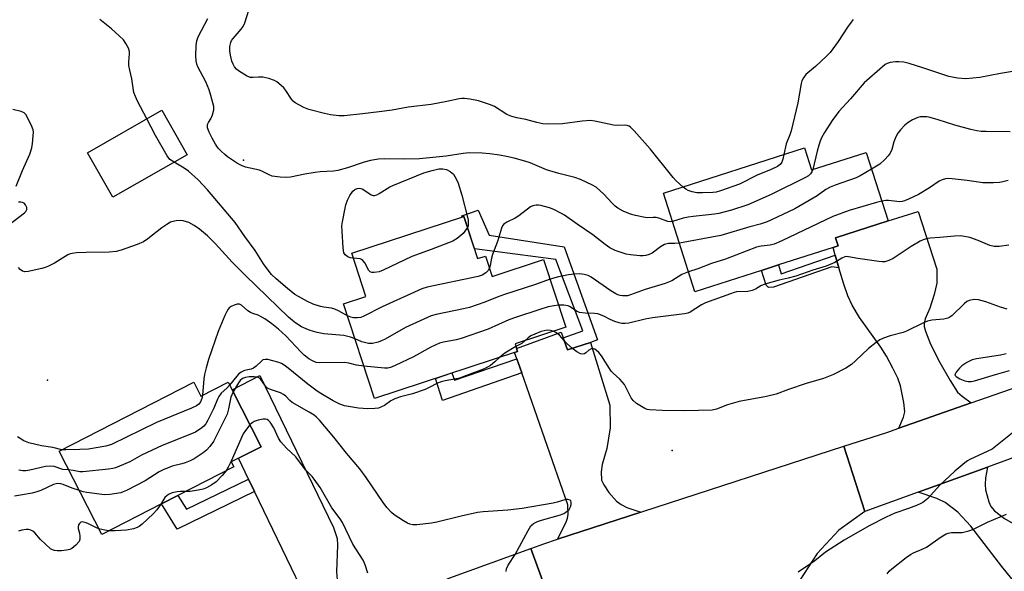
# Model space of a CAD drawing. Units: inches. Extents: x 1267766 to 1273766, y 537451 to 541452.
# Drawn here: x 1269361 to 1269689, y 540497 to 540680 of the extents above; entities that cross this region are included whole.
import ezdxf

# ---------------------------------------------------------------- set-up
doc = ezdxf.new("R2010")
doc.units = ezdxf.units.IN
doc.header["$MEASUREMENT"] = 0
for name, color, linetype in [('BLDG-Footprint', 5, 'Continuous'), ('ELEV-Spot Elevation', 7, 'Continuous'), ('TRANS-Driveway', 251, 'Continuous'), ('TRANS-Non Street Sidewalk', 7, 'Continuous'), ('TRANS-Road', 130, 'Continuous'), ('Undefined', 1, 'Continuous')]:
    doc.layers.add(name, color=color, linetype=linetype)

msp = doc.modelspace()

# ---------------------------------------------------------------- linework, layer by layer
at = {"layer": 'BLDG-Footprint'}
for points, elevation in [([(1269416.5, 540635.14), (1269391.79, 540621.03), (1269383.35, 540635.83), (1269408.07, 540649.93)], 511.83), ([(1269622.04, 540637.4), (1269624.38, 540630.1), (1269642.55, 540635.94), (1269649.87, 540613.13), (1269632.32, 540607.52), (1269633.18, 540604.85), (1269631.52, 540604.32), (1269613.33, 540598.48), (1269607.74, 540596.69), (1269585.57, 540589.57), (1269575.06, 540622.32)], 513.31), ([(1269508.58, 540614.65), (1269513.19, 540600.6), (1269515.85, 540601.47), (1269518.08, 540594.69), (1269535.19, 540600.3), (1269542.56, 540577.83), (1269525.66, 540572.29), (1269526.5, 540569.73), (1269478.87, 540554.12), (1269468.57, 540585.54), (1269476.05, 540587.99), (1269471.31, 540602.44)], 509.76), ([(1269431.46, 540556.94), (1269441.12, 540538.05), (1269433.56, 540534.18), (1269431.22, 540532.99), (1269432.07, 540531.34), (1269413.42, 540521.81), (1269407.99, 540519.03), (1269388.09, 540508.86), (1269373.91, 540536.59), (1269418.7, 540559.49), (1269421.04, 540554.9), (1269430.13, 540559.55)], 507.01)]:
    msp.add_lwpolyline(points, close=True, dxfattribs=dict(at, elevation=elevation))
at = {"layer": 'ELEV-Spot Elevation'}
for p in [(1269435.3, 540633.4, 514.86), (1269370, 540560.2, 509.46), (1269578, 540536.8, 505.57)]:
    msp.add_point(p, dxfattribs=at)
at = {"layer": 'TRANS-Driveway'}
for points in [[(1269677.53, 540552.63), (1269653.41, 540544.2), (1269655.02, 540547.83), (1269655.43, 540549.63), (1269655.14, 540552.76), (1269654.03, 540558.28), (1269653.05, 540560.85), (1269651.46, 540564.14), (1269649.27, 540568.1), (1269647.41, 540571.12), (1269640.38, 540581.03), (1269637.88, 540585.08), (1269636.5, 540588.17), (1269635.08, 540592.11), (1269633.5, 540597.54), (1269632.26, 540601.78), (1269631.52, 540604.32), (1269633.18, 540604.85), (1269632.32, 540607.52), (1269649.87, 540613.13), (1269659.88, 540616.3), (1269666.03, 540597.05), (1269666.02, 540592.47), (1269665.19, 540588.64), (1269663.78, 540584.17), (1269662.21, 540580.58), (1269661.84, 540579.1), (1269661.9, 540578.02), (1269662.28, 540576.43), (1269663.97, 540572.09), (1269667.04, 540566.04), (1269670.46, 540560.02), (1269672.96, 540556.22), (1269674.47, 540554.85)], [(1269541.68, 540574.3), (1269543.16, 540570.29), (1269550.73, 540572.7), (1269557.17, 540551.85), (1269557.32, 540544.37), (1269556.22, 540537.4), (1269554.69, 540532.08), (1269554.29, 540529.67), (1269554.45, 540526.94), (1269555.2, 540525.37), (1269556.94, 540522.86), (1269559.43, 540519.87), (1269560.94, 540518.83), (1269562.91, 540517.79), (1269567.54, 540516.29), (1269539.85, 540507.25), (1269542.66, 540512.9), (1269543.14, 540514.25), (1269543.35, 540515.51), (1269543.27, 540518.65), (1269527.88, 540562.63), (1269526.27, 540567.24), (1269525.51, 540569.4), (1269526.5, 540569.73), (1269526.2, 540570.67), (1269540.99, 540576.15)], [(1269474.66, 540481.78), (1269473.19, 540481.14), (1269457.52, 540473), (1269458.44, 540476.63), (1269458.56, 540479.06), (1269458.44, 540481.23), (1269457.38, 540484.99), (1269438.93, 540523.09), (1269436.9, 540527.28), (1269433.56, 540534.18), (1269441.12, 540538.05), (1269431.46, 540556.94), (1269440.73, 540561.68), (1269465.23, 540511.16), (1269466.45, 540507.48), (1269466.56, 540505.26), (1269466.23, 540496.41), (1269466.43, 540493.76), (1269467.14, 540491.18), (1269468.13, 540488.78), (1269469.09, 540487.37), (1269470.39, 540485.88)], [(1269659.91, 540522.92), (1269677.71, 540529.35), (1269682.93, 540531.26), (1269682.3, 540527.71), (1269682.12, 540525.51), (1269682.3, 540523.73), (1269683.37, 540519.67), (1269684.02, 540518.19), (1269685.32, 540516.74), (1269688.58, 540514.11), (1269710.89, 540501.27), (1269719.29, 540495.79), (1269737.83, 540482.99), (1269732.22, 540475.2), (1269721.35, 540483.02), (1269714.14, 540473), (1269699.43, 540485.8), (1269694.62, 540490.35), (1269691.08, 540494.06), (1269687.72, 540498.14), (1269677.35, 540511.57), (1269673.08, 540516.25), (1269668.8, 540519.46), (1269666.11, 540520.76)]]:
    msp.add_lwpolyline(points, close=True, dxfattribs=at)
at = {"layer": 'TRANS-Non Street Sidewalk'}
for points in [[(1269550.73, 540572.7), (1269543.16, 540570.29), (1269541.68, 540574.3), (1269548.18, 540576.63), (1269539.23, 540600.28), (1269512.13, 540603.84), (1269508.58, 540614.65), (1269508.06, 540614.48), (1269507.95, 540614.78), (1269513.34, 540616.74), (1269517, 540608.42), (1269541.97, 540604.5), (1269553.11, 540573.58)], [(1269633.5, 540597.54), (1269631.1, 540597.84), (1269611.73, 540591.13), (1269610.04, 540591.03), (1269609.31, 540591.81), (1269607.74, 540596.69), (1269613.33, 540598.48), (1269614.27, 540595.55), (1269632.26, 540601.78)], [(1269527.88, 540562.63), (1269501.48, 540553.39), (1269499.15, 540560.77), (1269504.66, 540562.57), (1269505.56, 540560.12), (1269526.27, 540567.24)], [(1269438.93, 540523.09), (1269413.22, 540510.58), (1269407.99, 540519.03), (1269413.42, 540521.81), (1269416.26, 540517.23), (1269436.9, 540527.28)]]:
    msp.add_lwpolyline(points, close=True, dxfattribs=at)
at = {"layer": 'TRANS-Road'}
for points in [[(1269715.25, 540543.13), (1269682.93, 540531.26), (1269677.71, 540529.35), (1269659.91, 540522.92), (1269642.1, 540516.49), (1269635.09, 540538.18), (1269649.4, 540542.8), (1269653.41, 540544.2), (1269677.53, 540552.63), (1269698.24, 540559.86)], [(1269340.73, 540390.32), (1269375.9, 540420.31), (1269381.08, 540424.16), (1269389.97, 540430.76), (1269404.04, 540441.2), (1269406.69, 540442.93), (1269433.51, 540460.51), (1269457.52, 540473), (1269473.19, 540481.14), (1269474.66, 540481.78), (1269503.95, 540494.44), (1269530.97, 540504.2), (1269539.45, 540480.74), (1269527.7, 540478.15), (1269512.57, 540472.68), (1269483.24, 540460), (1269445.35, 540440.3), (1269424.41, 540426.58), (1269417.43, 540422.01), (1269406.11, 540413.6), (1269390.47, 540402), (1269356.55, 540373.07)]]:
    msp.add_lwpolyline(points, dxfattribs=at)
msp.add_lwpolyline([(1269642.1, 540516.49), (1269633.49, 540510.28), (1269626.19, 540502.56), (1269620.47, 540493.62), (1269616.52, 540483.76), (1269614.5, 540473.33), (1269614.5, 540462.4), (1269595.48, 540456.2), (1269580, 540473.27), (1269572, 540478.61), (1269560.26, 540482.34), (1269549.59, 540482.34), (1269539.45, 540480.74), (1269530.97, 540504.2), (1269535.23, 540505.74), (1269539.85, 540507.25), (1269567.54, 540516.29), (1269568.21, 540516.51), (1269635.09, 540538.18)], close=True, dxfattribs=at)
at = {"layer": 'Undefined'}
for points, elevation in [([(1269581.61, 540624.42), (1269579.29, 540626.52), (1269578.29, 540627.56), (1269570.66, 540637.1), (1269565.37, 540643.05), (1269564.14, 540644.29), (1269563.68, 540644.61), (1269563.04, 540644.86), (1269562.26, 540644.97), (1269559.65, 540644.92), (1269558.49, 540645), (1269552.2, 540646.34), (1269550.79, 540646.49), (1269547.99, 540646.32), (1269541.41, 540645.39), (1269536.63, 540645.31), (1269534.89, 540645.44), (1269532.97, 540645.86), (1269529.31, 540646.85), (1269526.28, 540647.4), (1269524.58, 540647.86), (1269522.98, 540648.55), (1269518.83, 540651.15), (1269517.55, 540651.77), (1269513.46, 540653.12), (1269510.6, 540653.67), (1269508.88, 540653.87), (1269507.9, 540653.83), (1269507.03, 540653.7), (1269503, 540652.83), (1269497.72, 540651.84), (1269490.1, 540651.03), (1269484.72, 540650), (1269480.44, 540649.39), (1269474.83, 540648.72), (1269468.79, 540648.15), (1269467.06, 540648.13), (1269464.2, 540648.39), (1269462.19, 540648.82), (1269457.04, 540650.17), (1269455.41, 540650.89), (1269452.51, 540652.44), (1269451.8, 540652.95), (1269451.21, 540653.59), (1269449.36, 540656.48), (1269448.67, 540657.37), (1269447, 540658.89), (1269446.32, 540659.4), (1269445.59, 540659.81), (1269443.74, 540660.53), (1269441.75, 540660.91), (1269440.32, 540661.01), (1269438.45, 540660.83), (1269437.5, 540660.88), (1269436.24, 540661.41), (1269433.59, 540663.07), (1269432.95, 540663.59), (1269432.26, 540664.39), (1269431.8, 540665.26), (1269431.44, 540666.31), (1269430.93, 540668.28), (1269430.71, 540669.71), (1269430.7, 540671.17), (1269431, 540672.44), (1269431.32, 540673.13), (1269431.82, 540673.85), (1269434.52, 540676.88), (1269435.16, 540677.78), (1269435.72, 540679.05), (1269437.03, 540683.25)], 516), ([(1269403.1, 540647.09), (1269399.98, 540652.95), (1269399.29, 540654.53), (1269398.82, 540655.88), (1269398.14, 540660.36), (1269397.43, 540663.24), (1269397.13, 540664.87), (1269397.12, 540666.03), (1269397.37, 540668.68), (1269397.32, 540669.54), (1269396.94, 540670.62), (1269396.12, 540672.18), (1269395.3, 540673.37), (1269393.87, 540674.76), (1269391.3, 540677.02), (1269387.45, 540680.09)], 512), ([(1269578.08, 540612.92), (1269577.34, 540612.85), (1269576.51, 540612.97), (1269573.48, 540614.03), (1269572.64, 540614.25), (1269571.68, 540614.32), (1269569.88, 540614.22), (1269569, 540614.3), (1269565.81, 540614.9), (1269564.11, 540615.39), (1269561.66, 540616.39), (1269559.85, 540617.4), (1269558.98, 540618.09), (1269557.98, 540619.04), (1269555.18, 540622.07), (1269552.62, 540624.32), (1269551.41, 540625.08), (1269547.47, 540626.96), (1269545.52, 540627.63), (1269540.29, 540628.95), (1269536.1, 540630.17), (1269534.54, 540630.75), (1269530.73, 540632.47), (1269528.89, 540633.07), (1269525.32, 540634), (1269522.79, 540634.56), (1269520.5, 540635), (1269517.28, 540635.49), (1269514.68, 540635.67), (1269510.36, 540635.75), (1269508.38, 540635.53), (1269502.75, 540634.67), (1269493.88, 540633.83), (1269488.79, 540633.65), (1269482.24, 540633.76), (1269480.16, 540633.68), (1269477.6, 540633.23), (1269475.42, 540632.69), (1269469.93, 540630.85), (1269466.64, 540629.87), (1269465.2, 540629.68), (1269460.81, 540629.45), (1269459.09, 540629.27), (1269455.73, 540628.74), (1269450.93, 540627.74), (1269449.51, 540627.54), (1269447.45, 540627.66), (1269444.83, 540628.05), (1269443.81, 540628.43), (1269441.61, 540629.55), (1269440.55, 540630), (1269435.93, 540631.07), (1269434.57, 540631.54), (1269433.32, 540632.26), (1269429.91, 540634.5), (1269429.02, 540635.21), (1269427.82, 540636.36), (1269426.89, 540637.39), (1269425.91, 540638.71), (1269424.82, 540640.65), (1269423.84, 540642.64), (1269423.31, 540644.14), (1269423.29, 540645.17), (1269423.58, 540645.87), (1269424.44, 540647.09), (1269425, 540648.39), (1269425.43, 540650.04), (1269425.37, 540651.16), (1269424.44, 540654.82), (1269423.83, 540656.75), (1269422.69, 540659.36), (1269420.11, 540664.43), (1269419.78, 540665.24), (1269419.52, 540666.35), (1269419.45, 540668.09), (1269419.56, 540671.53), (1269419.78, 540673.07), (1269420.2, 540674.36), (1269421.25, 540676.5), (1269423.37, 540680.42)], 514), ([(1269638.23, 540680.13), (1269637.51, 540679.26), (1269636.35, 540677.64), (1269633.21, 540672.79), (1269630.61, 540669.17), (1269629.37, 540667.91), (1269625.71, 540664.47), (1269622.49, 540661.84), (1269621.67, 540660.71), (1269621.18, 540659.71), (1269620.93, 540658.88), (1269619.83, 540652.44), (1269617.61, 540643.13), (1269617.19, 540641.73), (1269615.94, 540638.76), (1269615.18, 540635.2)], 516), ([(1269691.26, 540662.84), (1269687.26, 540662.15), (1269680.41, 540660.83), (1269675.73, 540660.41), (1269672.93, 540660.58), (1269670.11, 540661.23), (1269661.36, 540664.08), (1269656.83, 540665.5), (1269655.12, 540665.95), (1269653.46, 540666.11), (1269652.33, 540666.08), (1269650.59, 540665.8), (1269649.53, 540665.47), (1269648.89, 540665.14), (1269647.96, 540664.44), (1269641.86, 540659.06), (1269637.35, 540653.8), (1269633.44, 540649.49), (1269631.2, 540646.59), (1269628.66, 540642.5), (1269627.68, 540640.76), (1269627.21, 540639.71), (1269626.75, 540638.32), (1269626.21, 540636.31), (1269624.77, 540630.23)], 514), ([(1269359.63, 540624.7), (1269361.67, 540629.95), (1269364.18, 540635.35), (1269364.8, 540637.41), (1269365.03, 540638.84), (1269365.3, 540641.49), (1269365.34, 540642.63), (1269365.25, 540643.44), (1269364.6, 540645.09), (1269362.77, 540648.52), (1269362.22, 540649.14), (1269361.25, 540649.57), (1269358.47, 540650.15)], 510), ([(1269412.16, 540632.66), (1269410.75, 540633.62), (1269409.9, 540634.76), (1269405.98, 540641.58), (1269403.1, 540647.09)], 512), ([(1269690.43, 540642.76), (1269682.51, 540642.84), (1269680.78, 540642.93), (1269679.38, 540643.09), (1269677.41, 540643.5), (1269672.04, 540644.97), (1269666.53, 540646.76), (1269663.81, 540647.5), (1269662.71, 540647.71), (1269661.89, 540647.76), (1269660.53, 540647.71), (1269659.73, 540647.54), (1269657.94, 540646.76), (1269656.49, 540645.92), (1269655.39, 540644.95), (1269653.95, 540643.46), (1269653.06, 540642.32), (1269652.42, 540641.07), (1269651.8, 540639.49), (1269651.08, 540636.94), (1269650.5, 540635.67), (1269649.92, 540634.74), (1269648.76, 540633.53), (1269647.06, 540632.06), (1269644.34, 540630.36)], 512), ([(1269615.18, 540635.2), (1269614.86, 540633.69), (1269614.47, 540632.69), (1269613.92, 540631.95), (1269613, 540631.28), (1269610.93, 540630.21), (1269606.29, 540628.32), (1269600.38, 540625.36), (1269594.1, 540623.14), (1269592.57, 540622.71), (1269591.56, 540622.56), (1269588.07, 540622.47), (1269586.17, 540622.52), (1269584.6, 540622.81), (1269583.29, 540623.24), (1269582.56, 540623.66), (1269581.61, 540624.42)], 516), ([(1269469.86, 540581.59), (1269466.89, 540583.25), (1269465.68, 540583.79), (1269464.57, 540584.07), (1269462.05, 540584.42), (1269460.93, 540584.66), (1269458.42, 540585.47), (1269456.6, 540586.31), (1269453.57, 540587.95), (1269452.37, 540588.71), (1269449.9, 540590.61), (1269446.17, 540593.86), (1269444.59, 540595.36), (1269443.14, 540597.18), (1269441.97, 540598.88), (1269439.14, 540603.34), (1269435.75, 540607.95), (1269432.5, 540612.56), (1269423.24, 540623.53), (1269420.22, 540626.76), (1269417, 540629.68), (1269415.57, 540630.67), (1269412.16, 540632.66)], 512), ([(1269471.88, 540600.71), (1269470.77, 540600.86), (1269469.97, 540601.19), (1269469.08, 540601.86), (1269468.72, 540602.55), (1269468.47, 540604.23), (1269468.09, 540609.69), (1269468.06, 540611.48), (1269468.22, 540612.85), (1269469.07, 540617.36), (1269469.36, 540618.46), (1269469.92, 540620.06), (1269470.71, 540621.61), (1269471.7, 540623.05), (1269472.33, 540623.6), (1269473.1, 540623.93), (1269473.84, 540623.99), (1269474.77, 540623.77), (1269475.7, 540623.25), (1269477.74, 540621.81), (1269478.44, 540621.54), (1269478.91, 540621.56), (1269479.67, 540621.82), (1269480.42, 540622.22), (1269483.98, 540624.46), (1269484.93, 540624.97), (1269495.31, 540629.09), (1269498.03, 540629.91), (1269500.25, 540630.43), (1269501.58, 540630.51), (1269502.81, 540630.25), (1269504.04, 540629.59), (1269505.13, 540628.65), (1269505.67, 540627.95), (1269506.12, 540627.19), (1269506.74, 540625.7), (1269507.94, 540621.69), (1269509.88, 540614.41), (1269510.03, 540613.36), (1269510.1, 540611.5), (1269509.79, 540610.97)], 514), ([(1269624.77, 540630.23), (1269624.45, 540629.45), (1269624, 540628.78), (1269623.37, 540628.18), (1269622.38, 540627.53), (1269611.1, 540622.03), (1269604.89, 540619.22), (1269603.11, 540618.5), (1269597.75, 540616.73), (1269593.54, 540615.56), (1269592.08, 540615.34), (1269584.96, 540614.65), (1269583.25, 540614.43), (1269581.62, 540614.06), (1269578.08, 540612.92)], 514), ([(1269644.34, 540630.36), (1269640.56, 540628.15), (1269639.26, 540627.5), (1269632.22, 540625.04), (1269630.56, 540624.38), (1269629.15, 540623.55), (1269626.19, 540621.45), (1269618.78, 540617.16), (1269612.91, 540614.35), (1269609.64, 540612.89), (1269607.3, 540612.07), (1269603.79, 540611.12), (1269594.17, 540608.26), (1269580.37, 540605.76)], 512), ([(1269689.79, 540626.6), (1269688.06, 540626.1), (1269686.9, 540625.87), (1269684.89, 540625.78), (1269681.44, 540625.86), (1269676.17, 540626.63), (1269671.18, 540627.19), (1269670, 540627.25), (1269668.91, 540627.13), (1269667.86, 540626.86), (1269666.87, 540626.41), (1269663.61, 540624.17), (1269659.96, 540621.94), (1269656.59, 540620.36), (1269655.3, 540619.86), (1269654.52, 540619.63), (1269653.75, 540619.53), (1269652.76, 540619.58), (1269650, 540619.95), (1269649.14, 540619.91), (1269647.77, 540619.66)], 510), ([(1269355.24, 540610.37), (1269362.35, 540615.82), (1269362.82, 540616.32), (1269363.11, 540616.93), (1269363.12, 540617.61), (1269362.75, 540618.5), (1269362.23, 540619.03), (1269361.74, 540619.26), (1269361.18, 540619.38), (1269360.35, 540619.34)], 510), ([(1269647.77, 540619.66), (1269645.97, 540619.22), (1269636.94, 540616.56), (1269631.4, 540614.61), (1269614.53, 540606.57), (1269611.9, 540605.42), (1269610.63, 540605.11), (1269607.59, 540604.79), (1269606.03, 540604.41), (1269595.74, 540600.4), (1269591.07, 540598.93), (1269586.48, 540597.19), (1269583.45, 540596.16)], 510), ([(1269580.37, 540605.76), (1269578.85, 540605.59), (1269576.77, 540605.6), (1269575.44, 540605.26), (1269574.06, 540604.5), (1269571.31, 540602.4), (1269570.26, 540601.94), (1269569.17, 540601.61), (1269568.33, 540601.49), (1269567.19, 540601.51), (1269564.06, 540601.81), (1269562.65, 540602.08), (1269559, 540603.28), (1269557.26, 540604.18), (1269555.64, 540605.28), (1269551.56, 540608.47), (1269546.31, 540612.01), (1269542.14, 540615.07), (1269541.14, 540615.66), (1269538.55, 540616.94), (1269537.17, 540617.46), (1269534.3, 540618.28), (1269533.5, 540618.41), (1269532.72, 540618.41), (1269531.63, 540618.16), (1269530.86, 540617.81), (1269526.93, 540614.81), (1269525.71, 540614.11), (1269522.92, 540612.75), (1269522.22, 540612.29), (1269521.81, 540611.9), (1269521.52, 540611.46), (1269521.19, 540610.71), (1269519.77, 540606.25), (1269518.11, 540602.01), (1269517.78, 540600.7), (1269517.43, 540598.3), (1269517.17, 540597.46)], 512), ([(1269472.4, 540573.87), (1269470.86, 540574.45), (1269468.62, 540574.99), (1269462.06, 540575.59), (1269459.77, 540576.05), (1269457.5, 540576.71), (1269456.13, 540577.22), (1269454.59, 540577.96), (1269452.74, 540579.09), (1269451.56, 540579.97), (1269450.22, 540581.11), (1269435.97, 540594.95), (1269431.52, 540599.44), (1269425.98, 540605.56), (1269423.25, 540608.14), (1269420.6, 540610.35), (1269418.8, 540611.64), (1269417.06, 540612.56), (1269415.18, 540613.22), (1269414.34, 540613.31), (1269412.9, 540613.19), (1269411.77, 540612.97), (1269410.98, 540612.67), (1269409.73, 540611.98), (1269408.05, 540610.89), (1269403.38, 540607.14), (1269402.03, 540606.2), (1269399.9, 540605.29), (1269394.53, 540603.41), (1269392.93, 540603), (1269390.57, 540602.7), (1269382.9, 540602.67), (1269379.66, 540602.51), (1269378.21, 540602.33), (1269377.56, 540602.14), (1269376.83, 540601.81), (1269372.35, 540599.11), (1269370.33, 540598.1), (1269369.3, 540597.66), (1269368.17, 540597.33), (1269363.55, 540596.27), (1269362.44, 540596.18), (1269361.73, 540596.39), (1269360.95, 540597.01), (1269360.42, 540597.69)], 510), ([(1269509.79, 540610.97), (1269508.99, 540609.69), (1269508.38, 540608.94), (1269506.39, 540607.33), (1269504.94, 540606.42), (1269497.69, 540603.59), (1269491.34, 540601.29), (1269481.78, 540596.72), (1269480.41, 540596.18), (1269478.74, 540595.95), (1269477.95, 540596.01), (1269477.49, 540596.17), (1269476.99, 540596.69), (1269475.71, 540599.17), (1269475.05, 540600.02), (1269474.59, 540600.32), (1269474.09, 540600.51), (1269471.88, 540600.71)], 514), ([(1269690.05, 540605.06), (1269686.84, 540604.63), (1269685.97, 540604.59), (1269685.11, 540604.64), (1269683.75, 540605.01), (1269679.86, 540606.63), (1269677.11, 540607.57), (1269674.02, 540608.13), (1269671.96, 540608.08), (1269667.04, 540607.59), (1269663.87, 540607.39), (1269662.54, 540607.18), (1269661.51, 540606.9), (1269660.48, 540606.4), (1269657.5, 540604.59), (1269651.59, 540600.69), (1269650.06, 540599.97), (1269648.74, 540599.55), (1269647.9, 540599.49), (1269646.74, 540599.6), (1269639.74, 540600.66), (1269636.68, 540601.21), (1269635.92, 540601.27), (1269635.43, 540601.2), (1269634.5, 540600.79), (1269632.11, 540599.3), (1269629.22, 540598.1), (1269624.79, 540596.8), (1269619.17, 540594.8), (1269616.63, 540594.13), (1269613.59, 540593.46), (1269608.81, 540592.07), (1269607.46, 540591.54), (1269605.68, 540590.45), (1269604.59, 540590), (1269603.16, 540589.7), (1269599.4, 540589.5), (1269598.62, 540589.33), (1269597.37, 540588.94), (1269589.09, 540585.91), (1269587.72, 540585.19), (1269583.97, 540582.81), (1269583.17, 540582.48), (1269582.07, 540582.23), (1269571.4, 540580.89), (1269568.98, 540580.45), (1269563.5, 540579.14), (1269562.33, 540579.04), (1269561.16, 540579.06), (1269560.31, 540579.2), (1269558.93, 540579.67), (1269557.31, 540580.37), (1269555.17, 540581.45), (1269553.24, 540582.19), (1269552.11, 540582.38), (1269549, 540582.42), (1269547.09, 540582.7), (1269546.08, 540583.07), (1269544.04, 540584.53), (1269543.3, 540584.91), (1269541.95, 540585.17), (1269540.17, 540585.12)], 508), ([(1269517.17, 540597.46), (1269516.75, 540596.67), (1269515.95, 540595.9), (1269514.74, 540595.15), (1269513.43, 540594.65), (1269496.36, 540591.06), (1269494.65, 540590.59), (1269481.41, 540584.53), (1269475.36, 540581.51), (1269474.29, 540581.07), (1269473.21, 540580.9), (1269471.85, 540580.94), (1269471.04, 540581.11), (1269469.86, 540581.59)], 512), ([(1269583.45, 540596.16), (1269581.18, 540595.3), (1269577.81, 540593.26), (1269575.64, 540592.31), (1269569.03, 540590.33), (1269564.14, 540588.5), (1269563.14, 540588.26), (1269562.3, 540588.17), (1269561.47, 540588.18), (1269560.69, 540588.31), (1269559.93, 540588.55), (1269559.2, 540588.89), (1269557.56, 540589.91), (1269551.04, 540594.39), (1269550.03, 540594.93), (1269548.73, 540595.33), (1269547.93, 540595.47), (1269547.12, 540595.5), (1269545.48, 540595.41), (1269543.46, 540595.16), (1269540.11, 540594.55), (1269537.34, 540593.73)], 510), ([(1269537.34, 540593.73), (1269532.13, 540591.84), (1269522.15, 540588.71), (1269519.75, 540587.81), (1269515.59, 540586.09), (1269510.55, 540584.34), (1269508.52, 540583.86), (1269499.42, 540582.03), (1269497.69, 540581.57), (1269489.25, 540577.72), (1269482.43, 540573.8), (1269481.4, 540573.31), (1269480.07, 540572.85), (1269478.18, 540572.37), (1269476.83, 540572.42), (1269474.7, 540572.91), (1269472.4, 540573.87)], 510), ([(1269689.54, 540583.83), (1269687.31, 540584.47), (1269682.33, 540586.23), (1269679.91, 540586.93), (1269678.52, 540586.97), (1269676.87, 540586.69), (1269676.11, 540586.31), (1269675.18, 540585.59), (1269671.14, 540581.66), (1269670.45, 540581.18), (1269669.72, 540580.81), (1269668.38, 540580.45), (1269664.39, 540580.09), (1269663.01, 540579.85), (1269661.66, 540579.29), (1269655.93, 540576.42), (1269654.82, 540576.05), (1269650.5, 540574.94), (1269648.36, 540574.15), (1269647.08, 540573.56), (1269645.86, 540572.73), (1269643.32, 540570.7), (1269639.02, 540566.55), (1269637.69, 540565.42), (1269635.79, 540564.14), (1269631.68, 540562.02), (1269628.36, 540560.73), (1269622.58, 540559.02), (1269616.66, 540557.03), (1269612.55, 540555.54), (1269609.41, 540554.78), (1269600.26, 540553.07), (1269596.39, 540551.92), (1269592.71, 540550.52), (1269591.27, 540550.21), (1269582.24, 540549.97), (1269574.78, 540550.12), (1269570.45, 540550.33), (1269569.62, 540550.46), (1269568.82, 540550.75), (1269566.06, 540552.46), (1269564.94, 540553.39), (1269564.32, 540554.31), (1269562.82, 540557.45), (1269562.09, 540558.69), (1269560.51, 540560.47), (1269558.37, 540562.5), (1269557.71, 540563.21), (1269554.46, 540568.22), (1269553.53, 540569.35), (1269552.71, 540570.15), (1269552.26, 540570.46), (1269551.77, 540570.63), (1269551.03, 540570.6), (1269550.18, 540570.13), (1269549.26, 540569.24), (1269548.74, 540568.88), (1269548.14, 540568.78), (1269547.41, 540568.97), (1269546.27, 540569.62), (1269544.94, 540570.62), (1269542.82, 540572.5), (1269541.27, 540574.28), (1269540.43, 540575.11), (1269539.28, 540576.02), (1269538.38, 540576.46)], 506), ([(1269475.34, 540564.88), (1269472.92, 540565.19), (1269470.3, 540565.86), (1269468.87, 540566.09), (1269460.61, 540565.93), (1269459.51, 540566.09), (1269458.23, 540566.56), (1269457.01, 540567.31), (1269455.46, 540568.54), (1269454.37, 540569.61), (1269449.38, 540574.9), (1269446.95, 540577.09), (1269444.73, 540578.86), (1269442.38, 540580.58), (1269441.42, 540581.18), (1269440.18, 540581.78), (1269438.38, 540582.32), (1269437.61, 540582.64), (1269436.7, 540583.27), (1269434.57, 540585.07), (1269433.9, 540585.43), (1269433.18, 540585.47), (1269432.16, 540585.16), (1269431.17, 540584.67), (1269430.51, 540584.19), (1269430.14, 540583.76), (1269429.68, 540583), (1269429.03, 540581.67), (1269426.83, 540576.32), (1269423.62, 540567.09), (1269422.8, 540564.32), (1269422.32, 540562.07), (1269422.11, 540560.64), (1269421.63, 540555.2)], 508), ([(1269540.17, 540585.12), (1269538.67, 540584.94), (1269536.74, 540584.51), (1269533.97, 540583.69), (1269525.81, 540581.06), (1269523.61, 540580.21), (1269516.72, 540577.16), (1269507.68, 540574.02), (1269506.1, 540573.63), (1269501.87, 540572.86), (1269500.49, 540572.46), (1269497.63, 540571.16), (1269491.83, 540567.97), (1269485.78, 540565.02), (1269484.16, 540564.37), (1269483.33, 540564.21), (1269482.16, 540564.19), (1269475.34, 540564.88)], 508), ([(1269538.38, 540576.46), (1269537.48, 540576.67), (1269536.39, 540576.75), (1269535.38, 540576.62), (1269534.35, 540576.34), (1269532.22, 540575.52), (1269530.93, 540574.91), (1269529.98, 540574.26), (1269529.01, 540573.39)], 506), ([(1269529.01, 540573.39), (1269527.87, 540572.38), (1269525.98, 540571.34)], 506), ([(1269525.98, 540571.34), (1269522.22, 540569.12), (1269520.61, 540567.8)], 506), ([(1269520.61, 540567.8), (1269518.95, 540566.27), (1269517.44, 540565.06), (1269516.52, 540564.44), (1269515.2, 540563.83), (1269509.56, 540561.76), (1269507.21, 540560.8), (1269506.2, 540560.58), (1269502.36, 540560), (1269501.06, 540559.67), (1269499.83, 540559.12), (1269497.08, 540557.68), (1269495.75, 540557.12), (1269491.57, 540555.67), (1269487.58, 540554.61), (1269485.67, 540553.92), (1269484.37, 540553.31), (1269482.16, 540551.78), (1269481.22, 540551.27), (1269480.2, 540550.91), (1269479.04, 540550.73), (1269476.69, 540550.63), (1269473.54, 540550.84), (1269468.94, 540551.68), (1269467.31, 540552.19), (1269465.11, 540553.34), (1269461.03, 540555.7), (1269459.81, 540556.5), (1269456.7, 540558.81), (1269450.19, 540564.19), (1269448.83, 540565.17), (1269447.9, 540565.66), (1269446.65, 540566.15), (1269443.36, 540567), (1269442.55, 540567.07), (1269441.75, 540566.89), (1269441.21, 540566.54), (1269439.45, 540564.78), (1269438.57, 540564.12), (1269437.8, 540563.85), (1269435.64, 540563.39), (1269434.48, 540562.8), (1269433.62, 540562.13), (1269433.03, 540561.55), (1269430.65, 540558.54)], 506), ([(1269689.16, 540568.89), (1269687.22, 540568.47), (1269679.3, 540567.24), (1269677.87, 540566.91), (1269676.11, 540566.05), (1269674.45, 540564.98), (1269673.62, 540564.16), (1269672.53, 540562.84), (1269672.16, 540562.2), (1269672.11, 540561.82), (1269672.5, 540561.34), (1269673.72, 540560.66), (1269675.36, 540559.94), (1269676.46, 540559.69), (1269677.51, 540559.74), (1269678.58, 540559.95), (1269685.55, 540562.11), (1269690.25, 540563.38)], 504), ([(1269522.71, 540496.58), (1269522.85, 540497.41), (1269523.4, 540498.66), (1269525.7, 540502.19), (1269529.98, 540510.22), (1269530.94, 540511.69), (1269531.82, 540512.44), (1269533.1, 540513.16), (1269534.49, 540513.62), (1269540.75, 540515.42), (1269541.86, 540515.83), (1269542.59, 540516.25), (1269543.64, 540517.13), (1269543.94, 540517.57), (1269544.15, 540518.07), (1269544.34, 540518.84), (1269544.38, 540519.58), (1269544.27, 540519.98), (1269543.96, 540520.27), (1269543.28, 540520.51), (1269542.54, 540520.47), (1269539.71, 540519.59), (1269538.31, 540519.24), (1269528.07, 540517.46), (1269523.21, 540516.92), (1269515.05, 540516.37), (1269513.21, 540516.17), (1269507.68, 540514.95), (1269499.6, 540512.91), (1269497.87, 540512.58), (1269493.01, 540512.02), (1269491.62, 540512.08), (1269490.61, 540512.3), (1269489.83, 540512.64), (1269488.56, 540513.35), (1269485.45, 540515.37), (1269484.58, 540516.13), (1269482.98, 540517.86), (1269481.72, 540519.45), (1269476.09, 540527.84), (1269473.95, 540530.65), (1269469.57, 540535.88), (1269465.39, 540541.23), (1269460.52, 540546.81), (1269459.52, 540547.85), (1269458.75, 540548.51), (1269457.13, 540549.53), (1269451.48, 540552.77), (1269450.65, 540553.4), (1269449.37, 540554.84), (1269448.59, 540555.44), (1269447.59, 540555.91), (1269444.28, 540557.04), (1269443.25, 540557.52), (1269442.56, 540558.16), (1269441.05, 540560.44), (1269440.65, 540560.79), (1269439.93, 540561.14), (1269438.84, 540561.29), (1269437.14, 540561.25), (1269435.98, 540561.06), (1269434.95, 540560.67), (1269434.21, 540560.09), (1269433.57, 540559.28), (1269431.82, 540556.25)], 504), ([(1269430.65, 540558.54), (1269429.74, 540557.56), (1269427.87, 540555.85), (1269427.06, 540554.75), (1269426.68, 540554.02), (1269425.28, 540550.65), (1269423.42, 540546.91), (1269422.68, 540545.67), (1269422.02, 540544.86), (1269421.43, 540544.31), (1269419.25, 540542.91), (1269417.37, 540542.06), (1269408.25, 540538.44), (1269401.37, 540535.23), (1269397.43, 540532.98), (1269394, 540531.51), (1269392.67, 540531.02), (1269391.82, 540530.82), (1269390.36, 540530.61), (1269381.82, 540529.66), (1269380.79, 540529.71), (1269378.59, 540530.15), (1269377.13, 540530.29)], 506), ([(1269421.63, 540555.2), (1269421.36, 540554.03), (1269420.94, 540553), (1269420.39, 540552.23), (1269419.6, 540551.63), (1269417.97, 540550.89), (1269406.3, 540546.08), (1269391.3, 540538.77), (1269389.4, 540538.19), (1269383.63, 540537.23), (1269380.84, 540537.08), (1269376.17, 540536.99), (1269374.79, 540537.04)], 508), ([(1269431.82, 540556.25), (1269431.09, 540554.53), (1269430.29, 540550.61), (1269429.78, 540548.91), (1269425.27, 540539.73), (1269424.12, 540538.14), (1269422.99, 540536.92), (1269421.81, 540536.01), (1269418.85, 540534.02), (1269417.55, 540533.32), (1269415.9, 540532.67), (1269414.78, 540532.31), (1269411.48, 540531.55), (1269408.48, 540530.37), (1269407.2, 540529.67), (1269402.55, 540526.71), (1269396.32, 540523.51), (1269395.27, 540523.02), (1269394.46, 540522.74), (1269390.77, 540522.16), (1269389.05, 540522.06), (1269383.1, 540522.83), (1269381.93, 540523.04), (1269380.65, 540523.42)], 504), ([(1269476.67, 540495.92), (1269475.73, 540498.7), (1269475.08, 540500.33), (1269471.71, 540505.6), (1269468.21, 540512.78), (1269467.43, 540514.01), (1269464.68, 540517.74), (1269460.79, 540524.45), (1269458.81, 540527.2), (1269458.09, 540528.08), (1269455.91, 540530.4), (1269452.74, 540534.65), (1269449.56, 540537.55), (1269447.69, 540539.66), (1269446.95, 540540.87), (1269445.4, 540544.3), (1269444.2, 540546.18), (1269443.6, 540546.76), (1269443.13, 540547.06), (1269442.63, 540547.25), (1269441.85, 540547.24), (1269440.2, 540546.84), (1269438.85, 540546.39), (1269438.11, 540546.01), (1269437.39, 540545.35)], 502), ([(1269437.39, 540545.35), (1269435.92, 540543.48), (1269435.16, 540542.28), (1269431.21, 540533.26), (1269430.15, 540531.19), (1269429.35, 540529.95)], 502), ([(1269374.79, 540537.04), (1269371.8, 540537.74), (1269368.02, 540538.29), (1269363.77, 540539.3), (1269362.19, 540539.99), (1269360.01, 540541.36)], 508), ([(1269691.71, 540542.94), (1269684.54, 540537.27), (1269683.08, 540536.5), (1269677.03, 540533.75), (1269676.27, 540533.34), (1269675.34, 540532.69), (1269672.05, 540529.95), (1269667, 540525.09), (1269663.05, 540520.86), (1269661.46, 540519.53), (1269660.7, 540519.1), (1269659.35, 540518.52), (1269656.61, 540517.46), (1269652.13, 540515.91), (1269649.24, 540514.64), (1269643.53, 540511.72), (1269635.18, 540506.93), (1269629.03, 540502.92), (1269625.43, 540500.06), (1269624.03, 540499.05), (1269619.93, 540496.35)], 504), ([(1269377.13, 540530.29), (1269375.08, 540530.51), (1269372.24, 540531.4), (1269370.96, 540531.6), (1269369.35, 540531.43), (1269364.14, 540530.19), (1269362.84, 540530.02), (1269361.8, 540530.02), (1269360.46, 540530.2)], 506), ([(1269429.35, 540529.95), (1269428.12, 540528.42), (1269426.13, 540526.4), (1269424.72, 540525.38), (1269422.97, 540524.35), (1269421.89, 540523.94), (1269420.15, 540523.58), (1269417.51, 540523.16), (1269415.93, 540523.09)], 502), ([(1269380.65, 540523.42), (1269378.21, 540524.27), (1269375.25, 540525.48), (1269374.41, 540525.69), (1269373.5, 540525.77), (1269372.89, 540525.69), (1269372.07, 540525.43), (1269367.81, 540523.5), (1269366.52, 540523.01), (1269364.96, 540522.61), (1269361.04, 540521.87), (1269359, 540521.64)], 504), ([(1269415.93, 540523.09), (1269414.35, 540523.09), (1269413.23, 540522.98), (1269411.56, 540522.64), (1269410.52, 540522.28), (1269409.86, 540521.83), (1269409.11, 540521.09), (1269407.74, 540518.91)], 502), ([(1269407.74, 540518.91), (1269406.39, 540517.01), (1269405.23, 540515.72), (1269401.5, 540512.28), (1269400.58, 540511.53), (1269399.89, 540511.11), (1269398.66, 540510.68), (1269396.31, 540510.28), (1269392.52, 540510.03), (1269390.39, 540510.03)], 502), ([(1269649.53, 540495.71), (1269650.24, 540496.66), (1269651.06, 540497.47), (1269655.88, 540501.22), (1269657.29, 540502.23), (1269658.3, 540502.75), (1269661.23, 540503.93), (1269662.67, 540504.64), (1269667.46, 540508.01), (1269669.15, 540509.04), (1269669.89, 540509.3), (1269670.91, 540509.46), (1269673.39, 540509.45), (1269674.5, 540509.55), (1269676.69, 540510.1), (1269678.31, 540510.62), (1269682.93, 540512.91), (1269689.26, 540515.55)], 504), ([(1269387.11, 540510.77), (1269386.13, 540511.14), (1269383.63, 540512.42), (1269382.86, 540512.74), (1269381.6, 540513), (1269381.16, 540512.93), (1269380.96, 540512.82), (1269380.63, 540512.47), (1269380.37, 540512.03), (1269380.18, 540511.28), (1269380.23, 540510.83), (1269380.63, 540509.29), (1269380.81, 540508.12), (1269380.8, 540507.27), (1269380.52, 540506.54), (1269379.46, 540505.28), (1269378.84, 540504.71), (1269378.17, 540504.22), (1269377.43, 540503.89), (1269376.38, 540503.59), (1269374.69, 540503.37), (1269373.23, 540503.4), (1269372.39, 540503.52), (1269371.69, 540503.76), (1269371.04, 540504.12), (1269367.75, 540507.13), (1269365.86, 540509.37), (1269365.19, 540509.89), (1269364.48, 540510.3), (1269363.71, 540510.5), (1269362.89, 540510.48), (1269361.49, 540510.23), (1269360.41, 540509.9)], 502), ([(1269390.39, 540510.03), (1269389.08, 540510.26), (1269387.11, 540510.77)], 502)]:
    msp.add_lwpolyline(points, dxfattribs=dict(at, elevation=elevation))

doc.saveas('drawing.dxf')
